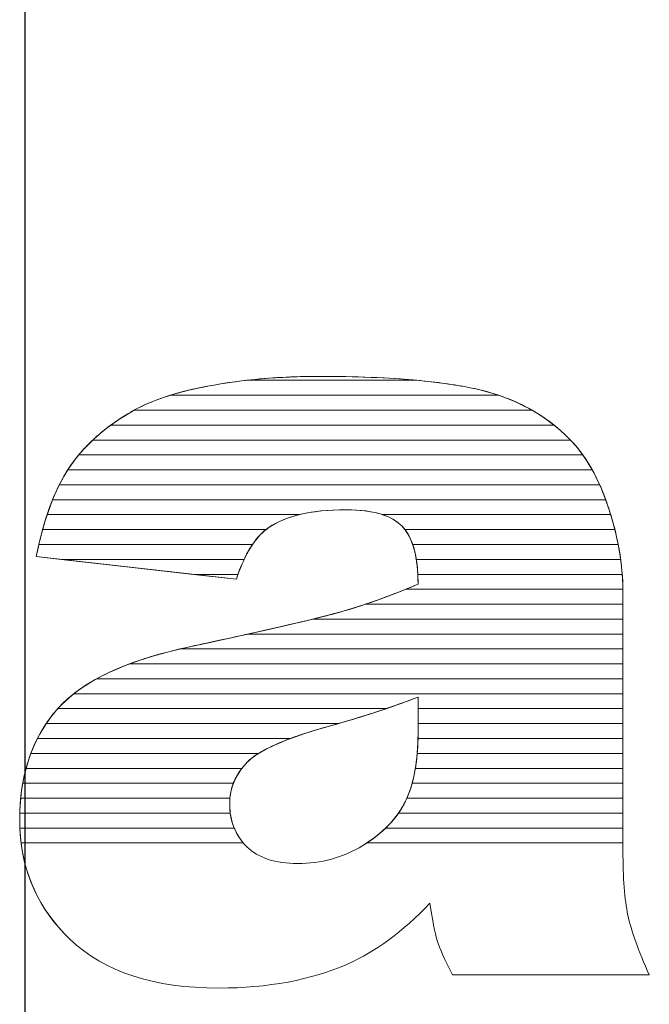
# Model space of a CAD drawing. Units: millimetres. Extents: x 1992 to 7294, y 383 to 6249.
# Drawn here: x 5568 to 5613, y 870 to 940 of the extents above; entities that cross this region are included whole.
import ezdxf

# ---------------------------------------------------------------- set-up
doc = ezdxf.new("R2010")
doc.units = ezdxf.units.MM
doc.layers.add('ABAVA - Шлюзы', color=7, linetype='Continuous')

# ---------------------------------------------------------------- blocks, each defined once
blk = doc.blocks.new('ELE-2000 glass wall - top')
at = {"layer": 'ABAVA - Шлюзы', "color": 1}
blk.add_line((3522.57, -23670.592), (3522.57, -23270.592), dxfattribs=at)
at = {"layer": 'ABAVA - Шлюзы', "color": 253, "lineweight": 0}
for points, knots in [([(3537.6, -23479.135), (3537.6, -23479.135), (3523.348, -23477.526), (3523.348, -23477.526), (3523.348, -23477.526), (3523.885, -23474.86), (3524.661, -23472.756), (3525.674, -23471.228), (3525.674, -23471.228), (3526.688, -23469.7), (3528.139, -23468.373), (3530.054, -23467.248), (3530.054, -23467.248), (3531.418, -23466.43), (3533.308, -23465.8), (3535.698, -23465.358), (3535.698, -23465.358), (3538.087, -23464.916), (3540.677, -23464.688), (3543.468, -23464.688), (3543.468, -23464.688), (3547.935, -23464.688), (3551.539, -23464.956), (3554.242, -23465.492), (3554.242, -23465.492), (3556.958, -23466.028), (3559.222, -23467.154), (3561.024, -23468.856), (3561.024, -23468.856), (3562.3, -23470.035), (3563.301, -23471.697), (3564.04, -23473.854), (3564.04, -23473.854), (3564.766, -23476.025), (3565.129, -23478.076), (3565.129, -23480.046), (3565.129, -23480.046), (3565.129, -23480.046), (3565.129, -23498.459), (3565.129, -23498.459), (3565.129, -23498.459), (3565.129, -23500.416), (3565.254, -23501.957), (3565.479, -23503.069), (3565.479, -23503.069), (3565.717, -23504.182), (3566.217, -23505.602), (3567.006, -23507.331), (3567.006, -23507.331), (3567.006, -23507.331), (3553.003, -23507.331), (3553.003, -23507.331), (3553.003, -23507.331), (3552.44, -23506.259), (3552.077, -23505.441), (3551.902, -23504.879), (3551.902, -23504.879), (3551.727, -23504.316), (3551.565, -23503.431), (3551.389, -23502.225), (3551.389, -23502.225), (3549.437, -23504.249), (3547.485, -23505.683), (3545.558, -23506.54), (3545.558, -23506.54), (3542.917, -23507.693), (3539.852, -23508.269), (3536.361, -23508.269), (3536.361, -23508.269), (3531.718, -23508.269), (3528.19, -23507.117), (3525.774, -23504.812), (3525.774, -23504.812), (3523.372, -23502.52), (3522.171, -23499.679), (3522.171, -23496.302), (3522.171, -23496.302), (3522.171, -23493.126), (3523.035, -23490.526), (3524.773, -23488.489), (3524.773, -23488.489), (3526.513, -23486.438), (3529.703, -23484.924), (3534.371, -23483.932), (3534.371, -23483.932), (3539.977, -23482.726), (3543.606, -23481.882), (3545.27, -23481.399), (3545.27, -23481.399), (3546.922, -23480.917), (3548.686, -23480.274), (3550.538, -23479.496), (3550.538, -23479.496), (3550.538, -23477.526), (3550.163, -23476.159), (3549.412, -23475.369), (3549.412, -23475.369), (3548.649, -23474.592), (3547.323, -23474.19), (3545.408, -23474.19), (3545.408, -23474.19), (3542.968, -23474.19), (3541.141, -23474.618), (3539.915, -23475.449), (3539.915, -23475.449), (3538.963, -23476.106), (3538.188, -23477.339), (3537.6, -23479.135)], [0, 0, 0, 0, 0.037037, 0.037037, 0.037037, 0.037037, 0.074074, 0.074074, 0.074074, 0.074074, 0.111111, 0.111111, 0.111111, 0.111111, 0.148148, 0.148148, 0.148148, 0.148148, 0.185185, 0.185185, 0.185185, 0.185185, 0.222222, 0.222222, 0.222222, 0.222222, 0.259259, 0.259259, 0.259259, 0.259259, 0.296296, 0.296296, 0.296296, 0.296296, 0.333333, 0.333333, 0.333333, 0.333333, 0.37037, 0.37037, 0.37037, 0.37037, 0.407407, 0.407407, 0.407407, 0.407407, 0.444444, 0.444444, 0.444444, 0.444444, 0.481481, 0.481481, 0.481481, 0.481481, 0.518519, 0.518519, 0.518519, 0.518519, 0.555556, 0.555556, 0.555556, 0.555556, 0.592593, 0.592593, 0.592593, 0.592593, 0.62963, 0.62963, 0.62963, 0.62963, 0.666667, 0.666667, 0.666667, 0.666667, 0.703704, 0.703704, 0.703704, 0.703704, 0.740741, 0.740741, 0.740741, 0.740741, 0.777778, 0.777778, 0.777778, 0.777778, 0.814815, 0.814815, 0.814815, 0.814815, 0.851852, 0.851852, 0.851852, 0.851852, 0.888889, 0.888889, 0.888889, 0.888889, 0.925926, 0.925926, 0.925926, 0.925926, 0.962963, 0.962963, 0.962963, 0.962963, 1, 1, 1, 1]), ([(3550.538, -23487.537), (3548.486, -23488.328), (3546.346, -23489.025), (3544.131, -23489.628), (3544.131, -23489.628), (3541.103, -23490.486), (3539.176, -23491.343), (3538.376, -23492.174), (3538.376, -23492.174), (3537.537, -23493.045), (3537.124, -23494.023), (3537.124, -23495.122), (3537.124, -23495.122), (3537.124, -23496.382), (3537.537, -23497.401), (3538.351, -23498.205), (3538.351, -23498.205), (3539.176, -23498.995), (3540.378, -23499.397), (3541.967, -23499.397), (3541.967, -23499.397), (3543.631, -23499.397), (3545.17, -23498.969), (3546.609, -23498.111), (3546.609, -23498.111), (3548.035, -23497.24), (3549.049, -23496.181), (3549.65, -23494.948), (3549.65, -23494.948), (3550.25, -23493.702), (3550.538, -23492.08), (3550.538, -23490.097), (3550.538, -23490.097), (3550.538, -23490.097), (3550.538, -23487.537), (3550.538, -23487.537)], [0, 0, 0, 0, 0.111111, 0.111111, 0.111111, 0.111111, 0.222222, 0.222222, 0.222222, 0.222222, 0.333333, 0.333333, 0.333333, 0.333333, 0.444444, 0.444444, 0.444444, 0.444444, 0.555556, 0.555556, 0.555556, 0.555556, 0.666667, 0.666667, 0.666667, 0.666667, 0.777778, 0.777778, 0.777778, 0.777778, 0.888889, 0.888889, 0.888889, 0.888889, 1, 1, 1, 1])]:
    blk.add_open_spline(points, degree=3, knots=knots, dxfattribs=at)
at = {"layer": 'ABAVA - Шлюзы', "color": 41, "lineweight": 0}
for points, knots in [([(3558.646, -23467.093), (3558.646, -23467.093), (3530.318, -23467.093), (3530.318, -23467.093), (3530.318, -23467.093), (3531.658, -23466.349), (3533.459, -23465.772), (3535.698, -23465.358), (3535.698, -23465.358), (3536.549, -23465.201), (3537.423, -23465.068), (3538.324, -23464.966), (3538.324, -23464.966), (3538.324, -23464.966), (3550.459, -23464.966), (3550.459, -23464.966), (3550.459, -23464.966), (3551.87, -23465.096), (3553.133, -23465.272), (3554.242, -23465.492), (3554.242, -23465.492), (3555.875, -23465.814), (3557.342, -23466.347), (3558.646, -23467.093)], [0, 0, 0, 0, 0.166667, 0.166667, 0.166667, 0.166667, 0.333333, 0.333333, 0.333333, 0.333333, 0.5, 0.5, 0.5, 0.5, 0.666667, 0.666667, 0.666667, 0.666667, 0.833333, 0.833333, 0.833333, 0.833333, 1, 1, 1, 1]), ([(3556.272, -23466.03), (3556.272, -23466.03), (3532.894, -23466.03), (3532.894, -23466.03), (3532.894, -23466.03), (3533.734, -23465.771), (3534.671, -23465.548), (3535.698, -23465.358), (3535.698, -23465.358), (3538.087, -23464.916), (3540.677, -23464.688), (3543.468, -23464.688), (3543.468, -23464.688), (3547.935, -23464.688), (3551.539, -23464.956), (3554.242, -23465.492), (3554.242, -23465.492), (3554.95, -23465.632), (3555.625, -23465.81), (3556.272, -23466.03)], [0, 0, 0, 0, 0.2, 0.2, 0.2, 0.2, 0.4, 0.4, 0.4, 0.4, 0.6, 0.6, 0.6, 0.6, 0.8, 0.8, 0.8, 0.8, 1, 1, 1, 1]), ([(3550.459, -23464.966), (3550.459, -23464.966), (3538.324, -23464.966), (3538.324, -23464.966), (3538.324, -23464.966), (3539.955, -23464.781), (3541.671, -23464.688), (3543.468, -23464.688), (3543.468, -23464.688), (3546.102, -23464.688), (3548.433, -23464.78), (3550.459, -23464.966)], [0, 0, 0, 0, 0.333333, 0.333333, 0.333333, 0.333333, 0.666667, 0.666667, 0.666667, 0.666667, 1, 1, 1, 1]), ([(3560.216, -23468.156), (3560.216, -23468.156), (3528.664, -23468.156), (3528.664, -23468.156), (3528.664, -23468.156), (3529.096, -23467.839), (3529.561, -23467.538), (3530.054, -23467.248), (3530.054, -23467.248), (3530.832, -23466.781), (3531.779, -23466.374), (3532.894, -23466.03), (3532.894, -23466.03), (3532.894, -23466.03), (3556.272, -23466.03), (3556.272, -23466.03), (3556.272, -23466.03), (3557.748, -23466.532), (3559.064, -23467.242), (3560.216, -23468.156)], [0, 0, 0, 0, 0.2, 0.2, 0.2, 0.2, 0.4, 0.4, 0.4, 0.4, 0.6, 0.6, 0.6, 0.6, 0.8, 0.8, 0.8, 0.8, 1, 1, 1, 1]), ([(3561.394, -23469.22), (3561.394, -23469.22), (3527.378, -23469.22), (3527.378, -23469.22), (3527.378, -23469.22), (3528.14, -23468.504), (3529.032, -23467.848), (3530.054, -23467.248), (3530.054, -23467.248), (3530.14, -23467.196), (3530.228, -23467.143), (3530.318, -23467.093), (3530.318, -23467.093), (3530.318, -23467.093), (3558.646, -23467.093), (3558.646, -23467.093), (3558.646, -23467.093), (3559.511, -23467.587), (3560.306, -23468.177), (3561.024, -23468.856), (3561.024, -23468.856), (3561.151, -23468.973), (3561.272, -23469.093), (3561.394, -23469.22)], [0, 0, 0, 0, 0.166667, 0.166667, 0.166667, 0.166667, 0.333333, 0.333333, 0.333333, 0.333333, 0.5, 0.5, 0.5, 0.5, 0.666667, 0.666667, 0.666667, 0.666667, 0.833333, 0.833333, 0.833333, 0.833333, 1, 1, 1, 1]), ([(3562.271, -23470.283), (3562.271, -23470.283), (3526.375, -23470.283), (3526.375, -23470.283), (3526.375, -23470.283), (3527.012, -23469.517), (3527.773, -23468.808), (3528.664, -23468.156), (3528.664, -23468.156), (3528.664, -23468.156), (3560.216, -23468.156), (3560.216, -23468.156), (3560.216, -23468.156), (3560.494, -23468.377), (3560.765, -23468.611), (3561.024, -23468.856), (3561.024, -23468.856), (3561.475, -23469.272), (3561.889, -23469.746), (3562.271, -23470.283)], [0, 0, 0, 0, 0.2, 0.2, 0.2, 0.2, 0.4, 0.4, 0.4, 0.4, 0.6, 0.6, 0.6, 0.6, 0.8, 0.8, 0.8, 0.8, 1, 1, 1, 1]), ([(3562.94, -23471.346), (3562.94, -23471.346), (3525.595, -23471.346), (3525.595, -23471.346), (3525.595, -23471.346), (3525.621, -23471.306), (3525.648, -23471.267), (3525.674, -23471.228), (3525.674, -23471.228), (3526.147, -23470.516), (3526.713, -23469.845), (3527.378, -23469.22), (3527.378, -23469.22), (3527.378, -23469.22), (3561.394, -23469.22), (3561.394, -23469.22), (3561.394, -23469.22), (3561.969, -23469.82), (3562.484, -23470.529), (3562.94, -23471.346)], [0, 0, 0, 0, 0.2, 0.2, 0.2, 0.2, 0.4, 0.4, 0.4, 0.4, 0.6, 0.6, 0.6, 0.6, 0.8, 0.8, 0.8, 0.8, 1, 1, 1, 1]), ([(3563.471, -23472.41), (3563.471, -23472.41), (3524.992, -23472.41), (3524.992, -23472.41), (3524.992, -23472.41), (3525.206, -23471.983), (3525.434, -23471.59), (3525.674, -23471.228), (3525.674, -23471.228), (3525.889, -23470.905), (3526.121, -23470.588), (3526.375, -23470.283), (3526.375, -23470.283), (3526.375, -23470.283), (3562.271, -23470.283), (3562.271, -23470.283), (3562.271, -23470.283), (3562.716, -23470.909), (3563.116, -23471.618), (3563.471, -23472.41)], [0, 0, 0, 0, 0.2, 0.2, 0.2, 0.2, 0.4, 0.4, 0.4, 0.4, 0.6, 0.6, 0.6, 0.6, 0.8, 0.8, 0.8, 0.8, 1, 1, 1, 1]), ([(3563.903, -23473.473), (3563.903, -23473.473), (3524.513, -23473.473), (3524.513, -23473.473), (3524.513, -23473.473), (3524.835, -23472.674), (3525.197, -23471.964), (3525.595, -23471.346), (3525.595, -23471.346), (3525.595, -23471.346), (3562.94, -23471.346), (3562.94, -23471.346), (3562.94, -23471.346), (3563.296, -23471.987), (3563.618, -23472.697), (3563.903, -23473.473)], [0, 0, 0, 0, 0.25, 0.25, 0.25, 0.25, 0.5, 0.5, 0.5, 0.5, 0.75, 0.75, 0.75, 0.75, 1, 1, 1, 1]), ([(3564.255, -23474.537), (3564.255, -23474.537), (3548.003, -23474.537), (3548.003, -23474.537), (3548.003, -23474.537), (3547.307, -23474.305), (3546.446, -23474.19), (3545.408, -23474.19), (3545.408, -23474.19), (3544.128, -23474.19), (3543.015, -23474.305), (3542.071, -23474.537), (3542.071, -23474.537), (3542.071, -23474.537), (3524.124, -23474.537), (3524.124, -23474.537), (3524.124, -23474.537), (3524.383, -23473.757), (3524.672, -23473.047), (3524.992, -23472.41), (3524.992, -23472.41), (3524.992, -23472.41), (3563.471, -23472.41), (3563.471, -23472.41), (3563.471, -23472.41), (3563.675, -23472.863), (3563.866, -23473.346), (3564.04, -23473.854), (3564.04, -23473.854), (3564.117, -23474.084), (3564.186, -23474.31), (3564.255, -23474.537)], [0, 0, 0, 0, 0.125, 0.125, 0.125, 0.125, 0.25, 0.25, 0.25, 0.25, 0.375, 0.375, 0.375, 0.375, 0.5, 0.5, 0.5, 0.5, 0.625, 0.625, 0.625, 0.625, 0.75, 0.75, 0.75, 0.75, 0.875, 0.875, 0.875, 0.875, 1, 1, 1, 1]), ([(3564.551, -23475.6), (3564.551, -23475.6), (3549.608, -23475.6), (3549.608, -23475.6), (3549.608, -23475.6), (3549.545, -23475.518), (3549.481, -23475.442), (3549.412, -23475.369), (3549.412, -23475.369), (3548.649, -23474.592), (3547.323, -23474.19), (3545.408, -23474.19), (3545.408, -23474.19), (3542.968, -23474.19), (3541.141, -23474.618), (3539.915, -23475.449), (3539.915, -23475.449), (3539.846, -23475.497), (3539.774, -23475.546), (3539.707, -23475.6), (3539.707, -23475.6), (3539.707, -23475.6), (3523.803, -23475.6), (3523.803, -23475.6), (3523.803, -23475.6), (3524.015, -23474.832), (3524.251, -23474.123), (3524.513, -23473.473), (3524.513, -23473.473), (3524.513, -23473.473), (3563.903, -23473.473), (3563.903, -23473.473), (3563.903, -23473.473), (3563.948, -23473.598), (3563.996, -23473.726), (3564.04, -23473.854), (3564.04, -23473.854), (3564.238, -23474.446), (3564.407, -23475.026), (3564.551, -23475.6)], [0, 0, 0, 0, 0.1, 0.1, 0.1, 0.1, 0.2, 0.2, 0.2, 0.2, 0.3, 0.3, 0.3, 0.3, 0.4, 0.4, 0.4, 0.4, 0.5, 0.5, 0.5, 0.5, 0.6, 0.6, 0.6, 0.6, 0.7, 0.7, 0.7, 0.7, 0.8, 0.8, 0.8, 0.8, 0.9, 0.9, 0.9, 0.9, 1, 1, 1, 1]), ([(3538.749, -23476.663), (3538.749, -23476.663), (3523.532, -23476.663), (3523.532, -23476.663), (3523.532, -23476.663), (3523.708, -23475.904), (3523.905, -23475.195), (3524.124, -23474.537), (3524.124, -23474.537), (3524.124, -23474.537), (3542.071, -23474.537), (3542.071, -23474.537), (3542.071, -23474.537), (3541.215, -23474.747), (3540.498, -23475.054), (3539.915, -23475.449), (3539.915, -23475.449), (3539.492, -23475.741), (3539.102, -23476.145), (3538.749, -23476.663)], [0, 0, 0, 0, 0.2, 0.2, 0.2, 0.2, 0.4, 0.4, 0.4, 0.4, 0.6, 0.6, 0.6, 0.6, 0.8, 0.8, 0.8, 0.8, 1, 1, 1, 1]), ([(3564.787, -23476.663), (3564.787, -23476.663), (3550.155, -23476.663), (3550.155, -23476.663), (3550.155, -23476.663), (3549.973, -23476.128), (3549.726, -23475.7), (3549.412, -23475.369), (3549.412, -23475.369), (3549.063, -23475.013), (3548.591, -23474.733), (3548.003, -23474.537), (3548.003, -23474.537), (3548.003, -23474.537), (3564.255, -23474.537), (3564.255, -23474.537), (3564.255, -23474.537), (3564.472, -23475.257), (3564.651, -23475.967), (3564.787, -23476.663)], [0, 0, 0, 0, 0.2, 0.2, 0.2, 0.2, 0.4, 0.4, 0.4, 0.4, 0.6, 0.6, 0.6, 0.6, 0.8, 0.8, 0.8, 0.8, 1, 1, 1, 1]), ([(3538.149, -23477.727), (3538.149, -23477.727), (3525.128, -23477.727), (3525.128, -23477.727), (3525.128, -23477.727), (3525.128, -23477.727), (3523.348, -23477.526), (3523.348, -23477.526), (3523.348, -23477.526), (3523.485, -23476.848), (3523.636, -23476.205), (3523.803, -23475.6), (3523.803, -23475.6), (3523.803, -23475.6), (3539.707, -23475.6), (3539.707, -23475.6), (3539.707, -23475.6), (3539.113, -23476.074), (3538.593, -23476.784), (3538.149, -23477.727)], [0, 0, 0, 0, 0.2, 0.2, 0.2, 0.2, 0.4, 0.4, 0.4, 0.4, 0.6, 0.6, 0.6, 0.6, 0.8, 0.8, 0.8, 0.8, 1, 1, 1, 1]), ([(3564.965, -23477.727), (3564.965, -23477.727), (3550.411, -23477.727), (3550.411, -23477.727), (3550.411, -23477.727), (3550.267, -23476.823), (3549.999, -23476.115), (3549.608, -23475.6), (3549.608, -23475.6), (3549.608, -23475.6), (3564.551, -23475.6), (3564.551, -23475.6), (3564.551, -23475.6), (3564.731, -23476.32), (3564.869, -23477.03), (3564.965, -23477.727)], [0, 0, 0, 0, 0.25, 0.25, 0.25, 0.25, 0.5, 0.5, 0.5, 0.5, 0.75, 0.75, 0.75, 0.75, 1, 1, 1, 1]), ([(3537.716, -23478.79), (3537.716, -23478.79), (3534.544, -23478.79), (3534.544, -23478.79), (3534.544, -23478.79), (3534.544, -23478.79), (3523.348, -23477.526), (3523.348, -23477.526), (3523.348, -23477.526), (3523.407, -23477.232), (3523.467, -23476.943), (3523.532, -23476.663), (3523.532, -23476.663), (3523.532, -23476.663), (3538.749, -23476.663), (3538.749, -23476.663), (3538.749, -23476.663), (3538.36, -23477.235), (3538.017, -23477.945), (3537.716, -23478.79)], [0, 0, 0, 0, 0.2, 0.2, 0.2, 0.2, 0.4, 0.4, 0.4, 0.4, 0.6, 0.6, 0.6, 0.6, 0.8, 0.8, 0.8, 0.8, 1, 1, 1, 1]), ([(3565.078, -23478.79), (3565.078, -23478.79), (3550.52, -23478.79), (3550.52, -23478.79), (3550.52, -23478.79), (3550.477, -23477.957), (3550.354, -23477.248), (3550.155, -23476.663), (3550.155, -23476.663), (3550.155, -23476.663), (3564.787, -23476.663), (3564.787, -23476.663), (3564.787, -23476.663), (3564.927, -23477.383), (3565.025, -23478.092), (3565.078, -23478.79)], [0, 0, 0, 0, 0.25, 0.25, 0.25, 0.25, 0.5, 0.5, 0.5, 0.5, 0.75, 0.75, 0.75, 0.75, 1, 1, 1, 1]), ([(3525.128, -23477.727), (3525.128, -23477.727), (3538.149, -23477.727), (3538.149, -23477.727), (3538.149, -23477.727), (3537.95, -23478.15), (3537.769, -23478.62), (3537.6, -23479.135), (3537.6, -23479.135), (3537.6, -23479.135), (3525.128, -23477.727), (3525.128, -23477.727)], [0, 0, 0, 0, 0.333333, 0.333333, 0.333333, 0.333333, 0.666667, 0.666667, 0.666667, 0.666667, 1, 1, 1, 1]), ([(3565.127, -23479.853), (3565.127, -23479.853), (3549.662, -23479.853), (3549.662, -23479.853), (3549.662, -23479.853), (3549.952, -23479.736), (3550.244, -23479.619), (3550.538, -23479.496), (3550.538, -23479.496), (3550.538, -23478.841), (3550.494, -23478.249), (3550.411, -23477.727), (3550.411, -23477.727), (3550.411, -23477.727), (3564.965, -23477.727), (3564.965, -23477.727), (3564.965, -23477.727), (3565.064, -23478.447), (3565.119, -23479.156), (3565.127, -23479.853)], [0, 0, 0, 0, 0.2, 0.2, 0.2, 0.2, 0.4, 0.4, 0.4, 0.4, 0.6, 0.6, 0.6, 0.6, 0.8, 0.8, 0.8, 0.8, 1, 1, 1, 1]), ([(3534.544, -23478.79), (3534.544, -23478.79), (3537.716, -23478.79), (3537.716, -23478.79), (3537.716, -23478.79), (3537.676, -23478.902), (3537.638, -23479.018), (3537.6, -23479.135), (3537.6, -23479.135), (3537.6, -23479.135), (3534.544, -23478.79), (3534.544, -23478.79)], [0, 0, 0, 0, 0.333333, 0.333333, 0.333333, 0.333333, 0.666667, 0.666667, 0.666667, 0.666667, 1, 1, 1, 1]), ([(3565.129, -23480.917), (3565.129, -23480.917), (3546.795, -23480.917), (3546.795, -23480.917), (3546.795, -23480.917), (3547.994, -23480.514), (3549.245, -23480.039), (3550.538, -23479.496), (3550.538, -23479.496), (3550.538, -23479.252), (3550.531, -23479.016), (3550.52, -23478.79), (3550.52, -23478.79), (3550.52, -23478.79), (3565.078, -23478.79), (3565.078, -23478.79), (3565.078, -23478.79), (3565.11, -23479.211), (3565.129, -23479.632), (3565.129, -23480.046), (3565.129, -23480.046), (3565.129, -23480.046), (3565.129, -23480.917), (3565.129, -23480.917)], [0, 0, 0, 0, 0.166667, 0.166667, 0.166667, 0.166667, 0.333333, 0.333333, 0.333333, 0.333333, 0.5, 0.5, 0.5, 0.5, 0.666667, 0.666667, 0.666667, 0.666667, 0.833333, 0.833333, 0.833333, 0.833333, 1, 1, 1, 1]), ([(3565.129, -23481.98), (3565.129, -23481.98), (3543.032, -23481.98), (3543.032, -23481.98), (3543.032, -23481.98), (3543.983, -23481.748), (3544.731, -23481.555), (3545.27, -23481.399), (3545.27, -23481.399), (3546.66, -23480.993), (3548.128, -23480.471), (3549.662, -23479.853), (3549.662, -23479.853), (3549.662, -23479.853), (3565.127, -23479.853), (3565.127, -23479.853), (3565.127, -23479.853), (3565.128, -23479.917), (3565.129, -23479.982), (3565.129, -23480.046), (3565.129, -23480.046), (3565.129, -23480.046), (3565.129, -23481.98), (3565.129, -23481.98)], [0, 0, 0, 0, 0.166667, 0.166667, 0.166667, 0.166667, 0.333333, 0.333333, 0.333333, 0.333333, 0.5, 0.5, 0.5, 0.5, 0.666667, 0.666667, 0.666667, 0.666667, 0.833333, 0.833333, 0.833333, 0.833333, 1, 1, 1, 1]), ([(3565.129, -23483.043), (3565.129, -23483.043), (3538.431, -23483.043), (3538.431, -23483.043), (3538.431, -23483.043), (3541.77, -23482.3), (3544.05, -23481.753), (3545.27, -23481.399), (3545.27, -23481.399), (3545.769, -23481.253), (3546.276, -23481.091), (3546.795, -23480.917), (3546.795, -23480.917), (3546.795, -23480.917), (3565.129, -23480.917), (3565.129, -23480.917), (3565.129, -23480.917), (3565.129, -23480.917), (3565.129, -23483.043), (3565.129, -23483.043)], [0, 0, 0, 0, 0.2, 0.2, 0.2, 0.2, 0.4, 0.4, 0.4, 0.4, 0.6, 0.6, 0.6, 0.6, 0.8, 0.8, 0.8, 0.8, 1, 1, 1, 1])]:
    blk.add_open_spline(points, degree=3, knots=knots, dxfattribs=at)
at = {"layer": 'ABAVA - Шлюзы', "color": 53, "lineweight": 0}
for points, knots in [([(3565.129, -23484.107), (3565.129, -23484.107), (3533.583, -23484.107), (3533.583, -23484.107), (3533.583, -23484.107), (3533.84, -23484.047), (3534.104, -23483.989), (3534.371, -23483.932), (3534.371, -23483.932), (3538.161, -23483.117), (3541.045, -23482.465), (3543.032, -23481.98), (3543.032, -23481.98), (3543.032, -23481.98), (3565.129, -23481.98), (3565.129, -23481.98), (3565.129, -23481.98), (3565.129, -23481.98), (3565.129, -23484.107), (3565.129, -23484.107)], [0, 0, 0, 0, 0.2, 0.2, 0.2, 0.2, 0.4, 0.4, 0.4, 0.4, 0.6, 0.6, 0.6, 0.6, 0.8, 0.8, 0.8, 0.8, 1, 1, 1, 1]), ([(3565.129, -23485.17), (3565.129, -23485.17), (3529.992, -23485.17), (3529.992, -23485.17), (3529.992, -23485.17), (3531.268, -23484.692), (3532.73, -23484.281), (3534.371, -23483.932), (3534.371, -23483.932), (3535.866, -23483.61), (3537.218, -23483.313), (3538.431, -23483.043), (3538.431, -23483.043), (3538.431, -23483.043), (3565.129, -23483.043), (3565.129, -23483.043), (3565.129, -23483.043), (3565.129, -23483.043), (3565.129, -23485.17), (3565.129, -23485.17)], [0, 0, 0, 0, 0.2, 0.2, 0.2, 0.2, 0.4, 0.4, 0.4, 0.4, 0.6, 0.6, 0.6, 0.6, 0.8, 0.8, 0.8, 0.8, 1, 1, 1, 1]), ([(3565.129, -23486.234), (3565.129, -23486.234), (3527.644, -23486.234), (3527.644, -23486.234), (3527.644, -23486.234), (3529.207, -23485.374), (3531.185, -23484.667), (3533.583, -23484.107), (3533.583, -23484.107), (3533.583, -23484.107), (3565.129, -23484.107), (3565.129, -23484.107), (3565.129, -23484.107), (3565.129, -23484.107), (3565.129, -23486.234), (3565.129, -23486.234)], [0, 0, 0, 0, 0.25, 0.25, 0.25, 0.25, 0.5, 0.5, 0.5, 0.5, 0.75, 0.75, 0.75, 0.75, 1, 1, 1, 1]), ([(3565.129, -23487.297), (3565.129, -23487.297), (3526.018, -23487.297), (3526.018, -23487.297), (3526.018, -23487.297), (3527.055, -23486.483), (3528.378, -23485.774), (3529.992, -23485.17), (3529.992, -23485.17), (3529.992, -23485.17), (3565.129, -23485.17), (3565.129, -23485.17), (3565.129, -23485.17), (3565.129, -23485.17), (3565.129, -23487.297), (3565.129, -23487.297)], [0, 0, 0, 0, 0.25, 0.25, 0.25, 0.25, 0.5, 0.5, 0.5, 0.5, 0.75, 0.75, 0.75, 0.75, 1, 1, 1, 1])]:
    blk.add_open_spline(points, degree=3, knots=knots, dxfattribs=at)
at = {"layer": 'ABAVA - Шлюзы', "color": 40, "lineweight": 0}
for points, knots in [([(3565.129, -23488.36), (3565.129, -23488.36), (3550.538, -23488.36), (3550.538, -23488.36), (3550.538, -23488.36), (3550.538, -23488.36), (3550.538, -23487.537), (3550.538, -23487.537), (3550.538, -23487.537), (3549.792, -23487.825), (3549.032, -23488.097), (3548.263, -23488.36), (3548.263, -23488.36), (3548.263, -23488.36), (3524.883, -23488.36), (3524.883, -23488.36), (3524.883, -23488.36), (3525.584, -23487.571), (3526.502, -23486.862), (3527.644, -23486.234), (3527.644, -23486.234), (3527.644, -23486.234), (3565.129, -23486.234), (3565.129, -23486.234), (3565.129, -23486.234), (3565.129, -23486.234), (3565.129, -23488.36), (3565.129, -23488.36)], [0, 0, 0, 0, 0.142857, 0.142857, 0.142857, 0.142857, 0.285714, 0.285714, 0.285714, 0.285714, 0.428571, 0.428571, 0.428571, 0.428571, 0.571429, 0.571429, 0.571429, 0.571429, 0.714286, 0.714286, 0.714286, 0.714286, 0.857143, 0.857143, 0.857143, 0.857143, 1, 1, 1, 1]), ([(3565.129, -23489.424), (3565.129, -23489.424), (3550.538, -23489.424), (3550.538, -23489.424), (3550.538, -23489.424), (3550.538, -23489.424), (3550.538, -23487.537), (3550.538, -23487.537), (3550.538, -23487.537), (3548.709, -23488.242), (3546.807, -23488.868), (3544.848, -23489.424), (3544.848, -23489.424), (3544.848, -23489.424), (3524.06, -23489.424), (3524.06, -23489.424), (3524.06, -23489.424), (3524.278, -23489.099), (3524.517, -23488.789), (3524.773, -23488.489), (3524.773, -23488.489), (3525.128, -23488.07), (3525.541, -23487.671), (3526.018, -23487.297), (3526.018, -23487.297), (3526.018, -23487.297), (3565.129, -23487.297), (3565.129, -23487.297), (3565.129, -23487.297), (3565.129, -23487.297), (3565.129, -23489.424), (3565.129, -23489.424)], [0, 0, 0, 0, 0.125, 0.125, 0.125, 0.125, 0.25, 0.25, 0.25, 0.25, 0.375, 0.375, 0.375, 0.375, 0.5, 0.5, 0.5, 0.5, 0.625, 0.625, 0.625, 0.625, 0.75, 0.75, 0.75, 0.75, 0.875, 0.875, 0.875, 0.875, 1, 1, 1, 1]), ([(3541.454, -23490.487), (3541.454, -23490.487), (3523.435, -23490.487), (3523.435, -23490.487), (3523.435, -23490.487), (3523.801, -23489.769), (3524.248, -23489.104), (3524.773, -23488.489), (3524.773, -23488.489), (3524.809, -23488.446), (3524.845, -23488.403), (3524.883, -23488.36), (3524.883, -23488.36), (3524.883, -23488.36), (3548.263, -23488.36), (3548.263, -23488.36), (3548.263, -23488.36), (3546.917, -23488.82), (3545.54, -23489.244), (3544.131, -23489.628), (3544.131, -23489.628), (3543.115, -23489.916), (3542.221, -23490.201), (3541.454, -23490.487)], [0, 0, 0, 0, 0.166667, 0.166667, 0.166667, 0.166667, 0.333333, 0.333333, 0.333333, 0.333333, 0.5, 0.5, 0.5, 0.5, 0.666667, 0.666667, 0.666667, 0.666667, 0.833333, 0.833333, 0.833333, 0.833333, 1, 1, 1, 1]), ([(3565.129, -23490.487), (3565.129, -23490.487), (3550.532, -23490.487), (3550.532, -23490.487), (3550.532, -23490.487), (3550.535, -23490.358), (3550.538, -23490.229), (3550.538, -23490.097), (3550.538, -23490.097), (3550.538, -23490.097), (3550.538, -23488.36), (3550.538, -23488.36), (3550.538, -23488.36), (3550.538, -23488.36), (3565.129, -23488.36), (3565.129, -23488.36), (3565.129, -23488.36), (3565.129, -23488.36), (3565.129, -23490.487), (3565.129, -23490.487)], [0, 0, 0, 0, 0.2, 0.2, 0.2, 0.2, 0.4, 0.4, 0.4, 0.4, 0.6, 0.6, 0.6, 0.6, 0.8, 0.8, 0.8, 0.8, 1, 1, 1, 1]), ([(3539.178, -23491.55), (3539.178, -23491.55), (3522.966, -23491.55), (3522.966, -23491.55), (3522.966, -23491.55), (3523.253, -23490.79), (3523.617, -23490.082), (3524.06, -23489.424), (3524.06, -23489.424), (3524.06, -23489.424), (3544.848, -23489.424), (3544.848, -23489.424), (3544.848, -23489.424), (3544.608, -23489.492), (3544.372, -23489.562), (3544.131, -23489.628), (3544.131, -23489.628), (3541.854, -23490.273), (3540.198, -23490.917), (3539.178, -23491.55)], [0, 0, 0, 0, 0.2, 0.2, 0.2, 0.2, 0.4, 0.4, 0.4, 0.4, 0.6, 0.6, 0.6, 0.6, 0.8, 0.8, 0.8, 0.8, 1, 1, 1, 1]), ([(3565.129, -23491.55), (3565.129, -23491.55), (3550.479, -23491.55), (3550.479, -23491.55), (3550.479, -23491.55), (3550.517, -23491.089), (3550.538, -23490.606), (3550.538, -23490.097), (3550.538, -23490.097), (3550.538, -23490.097), (3550.538, -23489.424), (3550.538, -23489.424), (3550.538, -23489.424), (3550.538, -23489.424), (3565.129, -23489.424), (3565.129, -23489.424), (3565.129, -23489.424), (3565.129, -23489.424), (3565.129, -23491.55), (3565.129, -23491.55)], [0, 0, 0, 0, 0.2, 0.2, 0.2, 0.2, 0.4, 0.4, 0.4, 0.4, 0.6, 0.6, 0.6, 0.6, 0.8, 0.8, 0.8, 0.8, 1, 1, 1, 1]), ([(3537.991, -23492.614), (3537.991, -23492.614), (3522.623, -23492.614), (3522.623, -23492.614), (3522.623, -23492.614), (3522.825, -23491.86), (3523.096, -23491.151), (3523.435, -23490.487), (3523.435, -23490.487), (3523.435, -23490.487), (3541.454, -23490.487), (3541.454, -23490.487), (3541.454, -23490.487), (3539.935, -23491.055), (3538.908, -23491.622), (3538.376, -23492.174), (3538.376, -23492.174), (3538.237, -23492.319), (3538.107, -23492.464), (3537.991, -23492.614)], [0, 0, 0, 0, 0.2, 0.2, 0.2, 0.2, 0.4, 0.4, 0.4, 0.4, 0.6, 0.6, 0.6, 0.6, 0.8, 0.8, 0.8, 0.8, 1, 1, 1, 1]), ([(3565.129, -23492.614), (3565.129, -23492.614), (3550.348, -23492.614), (3550.348, -23492.614), (3550.348, -23492.614), (3550.456, -23491.963), (3550.516, -23491.253), (3550.532, -23490.487), (3550.532, -23490.487), (3550.532, -23490.487), (3565.129, -23490.487), (3565.129, -23490.487), (3565.129, -23490.487), (3565.129, -23490.487), (3565.129, -23492.614), (3565.129, -23492.614)], [0, 0, 0, 0, 0.25, 0.25, 0.25, 0.25, 0.5, 0.5, 0.5, 0.5, 0.75, 0.75, 0.75, 0.75, 1, 1, 1, 1]), ([(3537.386, -23493.677), (3537.386, -23493.677), (3522.389, -23493.677), (3522.389, -23493.677), (3522.389, -23493.677), (3522.522, -23492.929), (3522.713, -23492.219), (3522.966, -23491.55), (3522.966, -23491.55), (3522.966, -23491.55), (3539.178, -23491.55), (3539.178, -23491.55), (3539.178, -23491.55), (3538.841, -23491.759), (3538.574, -23491.968), (3538.376, -23492.174), (3538.376, -23492.174), (3537.923, -23492.644), (3537.593, -23493.142), (3537.386, -23493.677)], [0, 0, 0, 0, 0.2, 0.2, 0.2, 0.2, 0.4, 0.4, 0.4, 0.4, 0.6, 0.6, 0.6, 0.6, 0.8, 0.8, 0.8, 0.8, 1, 1, 1, 1]), ([(3565.129, -23493.677), (3565.129, -23493.677), (3550.117, -23493.677), (3550.117, -23493.677), (3550.117, -23493.677), (3550.294, -23493.037), (3550.414, -23492.328), (3550.479, -23491.55), (3550.479, -23491.55), (3550.479, -23491.55), (3565.129, -23491.55), (3565.129, -23491.55), (3565.129, -23491.55), (3565.129, -23491.55), (3565.129, -23493.677), (3565.129, -23493.677)], [0, 0, 0, 0, 0.25, 0.25, 0.25, 0.25, 0.5, 0.5, 0.5, 0.5, 0.75, 0.75, 0.75, 0.75, 1, 1, 1, 1]), ([(3537.139, -23494.74), (3537.139, -23494.74), (3522.243, -23494.74), (3522.243, -23494.74), (3522.243, -23494.74), (3522.316, -23493.996), (3522.442, -23493.287), (3522.623, -23492.614), (3522.623, -23492.614), (3522.623, -23492.614), (3537.991, -23492.614), (3537.991, -23492.614), (3537.991, -23492.614), (3537.49, -23493.264), (3537.208, -23493.972), (3537.139, -23494.74)], [0, 0, 0, 0, 0.25, 0.25, 0.25, 0.25, 0.5, 0.5, 0.5, 0.5, 0.75, 0.75, 0.75, 0.75, 1, 1, 1, 1]), ([(3565.129, -23494.74), (3565.129, -23494.74), (3549.744, -23494.74), (3549.744, -23494.74), (3549.744, -23494.74), (3550.017, -23494.119), (3550.216, -23493.408), (3550.348, -23492.614), (3550.348, -23492.614), (3550.348, -23492.614), (3565.129, -23492.614), (3565.129, -23492.614), (3565.129, -23492.614), (3565.129, -23492.614), (3565.129, -23494.74), (3565.129, -23494.74)], [0, 0, 0, 0, 0.25, 0.25, 0.25, 0.25, 0.5, 0.5, 0.5, 0.5, 0.75, 0.75, 0.75, 0.75, 1, 1, 1, 1]), ([(3537.165, -23495.804), (3537.165, -23495.804), (3522.177, -23495.804), (3522.177, -23495.804), (3522.177, -23495.804), (3522.199, -23495.063), (3522.269, -23494.353), (3522.389, -23493.677), (3522.389, -23493.677), (3522.389, -23493.677), (3537.386, -23493.677), (3537.386, -23493.677), (3537.386, -23493.677), (3537.21, -23494.133), (3537.124, -23494.616), (3537.124, -23495.122), (3537.124, -23495.122), (3537.124, -23495.358), (3537.137, -23495.584), (3537.165, -23495.804)], [0, 0, 0, 0, 0.2, 0.2, 0.2, 0.2, 0.4, 0.4, 0.4, 0.4, 0.6, 0.6, 0.6, 0.6, 0.8, 0.8, 0.8, 0.8, 1, 1, 1, 1]), ([(3565.129, -23495.804), (3565.129, -23495.804), (3549.144, -23495.804), (3549.144, -23495.804), (3549.144, -23495.804), (3549.336, -23495.528), (3549.506, -23495.244), (3549.65, -23494.948), (3549.65, -23494.948), (3549.836, -23494.561), (3549.99, -23494.136), (3550.117, -23493.677), (3550.117, -23493.677), (3550.117, -23493.677), (3565.129, -23493.677), (3565.129, -23493.677), (3565.129, -23493.677), (3565.129, -23493.677), (3565.129, -23495.804), (3565.129, -23495.804)], [0, 0, 0, 0, 0.2, 0.2, 0.2, 0.2, 0.4, 0.4, 0.4, 0.4, 0.6, 0.6, 0.6, 0.6, 0.8, 0.8, 0.8, 0.8, 1, 1, 1, 1]), ([(3537.445, -23496.867), (3537.445, -23496.867), (3522.181, -23496.867), (3522.181, -23496.867), (3522.181, -23496.867), (3522.174, -23496.68), (3522.171, -23496.493), (3522.171, -23496.302), (3522.171, -23496.302), (3522.171, -23495.766), (3522.194, -23495.244), (3522.243, -23494.74), (3522.243, -23494.74), (3522.243, -23494.74), (3537.139, -23494.74), (3537.139, -23494.74), (3537.139, -23494.74), (3537.128, -23494.865), (3537.124, -23494.994), (3537.124, -23495.122), (3537.124, -23495.122), (3537.124, -23495.766), (3537.231, -23496.345), (3537.445, -23496.867)], [0, 0, 0, 0, 0.166667, 0.166667, 0.166667, 0.166667, 0.333333, 0.333333, 0.333333, 0.333333, 0.5, 0.5, 0.5, 0.5, 0.666667, 0.666667, 0.666667, 0.666667, 0.833333, 0.833333, 0.833333, 0.833333, 1, 1, 1, 1]), ([(3565.129, -23496.867), (3565.129, -23496.867), (3548.234, -23496.867), (3548.234, -23496.867), (3548.234, -23496.867), (3548.837, -23496.284), (3549.31, -23495.645), (3549.65, -23494.948), (3549.65, -23494.948), (3549.683, -23494.88), (3549.713, -23494.81), (3549.744, -23494.74), (3549.744, -23494.74), (3549.744, -23494.74), (3565.129, -23494.74), (3565.129, -23494.74), (3565.129, -23494.74), (3565.129, -23494.74), (3565.129, -23496.867), (3565.129, -23496.867)], [0, 0, 0, 0, 0.2, 0.2, 0.2, 0.2, 0.4, 0.4, 0.4, 0.4, 0.6, 0.6, 0.6, 0.6, 0.8, 0.8, 0.8, 0.8, 1, 1, 1, 1]), ([(3538.096, -23497.931), (3538.096, -23497.931), (3522.268, -23497.931), (3522.268, -23497.931), (3522.268, -23497.931), (3522.202, -23497.402), (3522.171, -23496.861), (3522.171, -23496.302), (3522.171, -23496.302), (3522.171, -23496.135), (3522.172, -23495.968), (3522.177, -23495.804), (3522.177, -23495.804), (3522.177, -23495.804), (3537.165, -23495.804), (3537.165, -23495.804), (3537.165, -23495.804), (3537.273, -23496.627), (3537.586, -23497.333), (3538.096, -23497.931)], [0, 0, 0, 0, 0.2, 0.2, 0.2, 0.2, 0.4, 0.4, 0.4, 0.4, 0.6, 0.6, 0.6, 0.6, 0.8, 0.8, 0.8, 0.8, 1, 1, 1, 1]), ([(3565.129, -23497.931), (3565.129, -23497.931), (3546.89, -23497.931), (3546.89, -23497.931), (3546.89, -23497.931), (3547.839, -23497.31), (3548.59, -23496.599), (3549.144, -23495.804), (3549.144, -23495.804), (3549.144, -23495.804), (3565.129, -23495.804), (3565.129, -23495.804), (3565.129, -23495.804), (3565.129, -23495.804), (3565.129, -23497.931), (3565.129, -23497.931)], [0, 0, 0, 0, 0.25, 0.25, 0.25, 0.25, 0.5, 0.5, 0.5, 0.5, 0.75, 0.75, 0.75, 0.75, 1, 1, 1, 1]), ([(3522.181, -23496.867), (3522.181, -23496.867), (3537.445, -23496.867), (3537.445, -23496.867), (3537.445, -23496.867), (3537.65, -23497.366), (3537.953, -23497.812), (3538.351, -23498.205), (3538.351, -23498.205), (3539.176, -23498.995), (3540.378, -23499.397), (3541.967, -23499.397), (3541.967, -23499.397), (3543.631, -23499.397), (3545.17, -23498.969), (3546.609, -23498.111), (3546.609, -23498.111), (3547.229, -23497.732), (3547.769, -23497.316), (3548.234, -23496.867), (3548.234, -23496.867), (3548.234, -23496.867), (3565.129, -23496.867), (3565.129, -23496.867), (3565.129, -23496.867), (3565.129, -23496.867), (3565.129, -23498.459), (3565.129, -23498.459), (3565.129, -23498.459), (3565.129, -23500.416), (3565.254, -23501.957), (3565.479, -23503.069), (3565.479, -23503.069), (3565.717, -23504.182), (3566.217, -23505.602), (3567.006, -23507.331), (3567.006, -23507.331), (3567.006, -23507.331), (3553.003, -23507.331), (3553.003, -23507.331), (3553.003, -23507.331), (3552.44, -23506.259), (3552.077, -23505.441), (3551.902, -23504.879), (3551.902, -23504.879), (3551.727, -23504.316), (3551.565, -23503.431), (3551.389, -23502.225), (3551.389, -23502.225), (3549.437, -23504.249), (3547.485, -23505.683), (3545.558, -23506.54), (3545.558, -23506.54), (3542.917, -23507.693), (3539.852, -23508.269), (3536.361, -23508.269), (3536.361, -23508.269), (3531.718, -23508.269), (3528.19, -23507.117), (3525.774, -23504.812), (3525.774, -23504.812), (3523.508, -23502.649), (3522.31, -23499.996), (3522.181, -23496.867)], [0, 0, 0, 0, 0.0625, 0.0625, 0.0625, 0.0625, 0.125, 0.125, 0.125, 0.125, 0.1875, 0.1875, 0.1875, 0.1875, 0.25, 0.25, 0.25, 0.25, 0.3125, 0.3125, 0.3125, 0.3125, 0.375, 0.375, 0.375, 0.375, 0.4375, 0.4375, 0.4375, 0.4375, 0.5, 0.5, 0.5, 0.5, 0.5625, 0.5625, 0.5625, 0.5625, 0.625, 0.625, 0.625, 0.625, 0.6875, 0.6875, 0.6875, 0.6875, 0.75, 0.75, 0.75, 0.75, 0.8125, 0.8125, 0.8125, 0.8125, 0.875, 0.875, 0.875, 0.875, 0.9375, 0.9375, 0.9375, 0.9375, 1, 1, 1, 1])]:
    blk.add_open_spline(points, degree=3, knots=knots, dxfattribs=at)

msp = doc.modelspace()

# ---------------------------------------------------------------- block references
msp.add_blockref('ELE-2000 glass wall - top', (2046.115, 24378.928))

doc.saveas('drawing.dxf')
